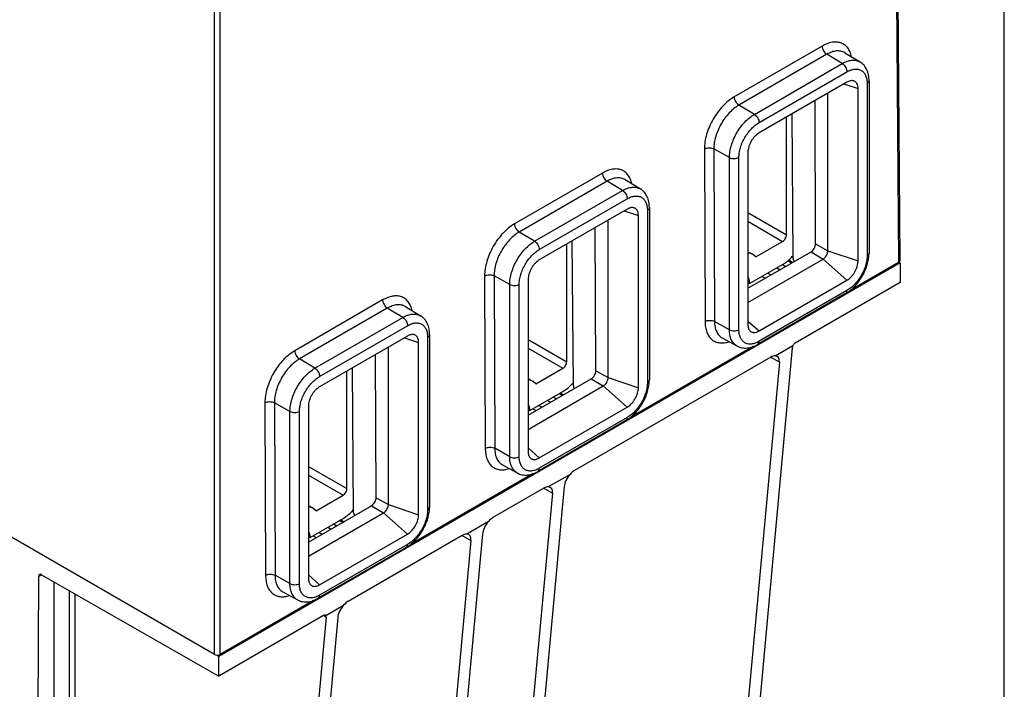
# Model space of a CAD drawing. Units: inches. Extents: x 0 to 22, y 0 to 17.
# Drawn here: x 19.1 to 22, y 12.4 to 14.4 of the extents above; entities that cross this region are included whole.
import ezdxf

# ---------------------------------------------------------------- set-up
doc = ezdxf.new("R2010")
doc.units = ezdxf.units.IN
doc.header["$LTSCALE"] = 1.21
doc.header["$MEASUREMENT"] = 0
doc.layers.get('0').update_dxf_attribs({"linetype": 'CONTINUOUS'})
for name, color, linetype in [('PM_ADAPTOR', 7, 'CONTINUOUS'), ('PM_BOXLUG', 7, 'CONTINUOUS'), ('PM_COVER', 7, 'CONTINUOUS')]:
    doc.layers.add(name, color=color, linetype=linetype)

msp = doc.modelspace()

# ---------------------------------------------------------------- linework, layer by layer
at = {"color": 7, "linetype": 'Continuous'}
msp.add_line((22, 0), (22, 17), dxfattribs=at)
at = {"layer": 'PM_ADAPTOR', "color": 7, "linetype": 'Continuous'}
for p, q in [((21.3832, 13.6521), (21.3718, 13.659)), ((21.6961, 13.651), (19.711, 12.5049)), ((21.3373, 13.6361), (21.3466, 13.6309)), ((21.3541, 13.6459), (21.3634, 13.6406)), ((21.3797, 13.6501), (21.3691, 13.6565)), ((21.6931, 13.6528), (21.6961, 13.651)), ((21.6961, 13.651), (21.6963, 13.5937)), ((21.2945, 13.6114), (21.3038, 13.6062)), ((21.3113, 13.6211), (21.3206, 13.6159)), ((21.6963, 13.5937), (21.3907, 13.4173)), ((21.3819, 13.4031), (21.2463, 11.9248)), ((21.3322, 13.3798), (21.3842, 13.4098)), ((21.3192, 13.376), (20.7477, 13.046)), ((21.3446, 13.3614), (21.3191, 13.3758)), ((21.3446, 13.3614), (21.21, 11.9085)), ((20.686, 13.2601), (20.6953, 13.2549)), ((20.7116, 13.2643), (20.7026, 13.2697)), ((20.7151, 13.2664), (20.7061, 13.2717)), ((20.6432, 13.2354), (20.6524, 13.2302)), ((20.6692, 13.2504), (20.6784, 13.2452)), ((20.6264, 13.2257), (20.6356, 13.2205)), ((20.7347, 13.0348), (20.6713, 12.9982)), ((20.7174, 12.9992), (20.587, 11.5774)), ((20.6583, 12.9944), (20.51, 12.9088)), ((20.6836, 12.9798), (20.5491, 11.5271)), ((20.6582, 12.9942), (20.6836, 12.9798)), ((20.0457, 12.8904), (20.055, 12.8852)), ((20.0713, 12.8947), (20.0623, 12.9001)), ((20.0748, 12.8967), (20.0659, 12.9021)), ((20.497, 12.8976), (20.4336, 12.861)), ((19.9861, 12.856), (19.9953, 12.8508)), ((20.0029, 12.8657), (20.0122, 12.8605)), ((20.0289, 12.8807), (20.0382, 12.8755)), ((20.4206, 12.8572), (20.0879, 12.6651)), ((20.4797, 12.862), (20.3493, 11.4404)), ((20.4205, 12.857), (20.4459, 12.8425)), ((20.4459, 12.8425), (20.3114, 11.3896)), ((19.1948, 12.7426), (19.1865, 12.7378)), ((19.1948, 12.7427), (19.7108, 12.4474)), ((19.1799, 10.9992), (19.1865, 12.7378)), ((19.2318, 11.2003), (19.2318, 12.7215)), ((19.2755, 12.6965), (19.2755, 11.4987)), ((19.2921, 12.687), (19.2921, 11.4988)), ((20.023, 12.6239), (20.0749, 12.6539)), ((20.0223, 12.6244), (20.023, 12.6239)), ((20.0164, 12.6238), (19.7108, 12.4474)), ((20.0242, 12.6193), (19.8875, 11.1403)), ((20.0576, 12.6183), (19.9272, 11.1965)), ((20.0242, 12.6193), (20.0164, 12.6238)), ((19.711, 12.5049), (19.7044, 12.5087)), ((19.7108, 12.4474), (19.711, 12.5049))]:
    msp.add_line(p, q, dxfattribs=at)
for centre, major_axis, ratio, start_param, end_param in [((21.3902, 13.408), (0.00671, 0.00975), 0.516932, -4.547844, -3.886017), ((21.3907, 13.4077), (0.0059, 0.0102), 0.577363, 0.785395, 1.694345), ((21.3192, 13.3439), (0.0197, 0.0341), 0.577341, 0.299727, 0.785376), ((21.3167, 13.3453), (0.0224, 0.0325), 0.516459, -0.74491, 0.340218), ((20.7452, 13.0153), (0.0224, 0.0325), 0.516932, 1.31204, 2.397169), ((20.7477, 13.0139), (0.0197, 0.0341), 0.577363, 0.785395, 1.271044), ((20.6583, 12.9623), (0.0197, 0.0341), 0.577341, 0.299727, 0.785376), ((20.6558, 12.9637), (0.0224, 0.0325), 0.516459, -0.744891, 0.340218), ((20.5075, 12.8781), (0.0224, 0.0325), 0.516932, 1.31204, 2.39715), ((20.51, 12.8767), (0.0197, 0.0341), 0.577363, 0.785395, 1.271044), ((20.4206, 12.8251), (0.0197, 0.0341), 0.577341, 0.299727, 0.785376), ((20.4181, 12.8265), (0.0224, 0.0325), 0.516459, -0.74491, 0.340218), ((19.1948, 12.733), (-0.0059, 0.0103), 0.57987, 5.50436, 7.070793), ((20.0854, 12.6344), (0.0224, 0.0325), 0.516932, 1.31204, 2.397169), ((20.0879, 12.633), (0.0197, 0.0341), 0.577363, 0.785395, 1.271044), ((20.0164, 12.6142), (0.0059, 0.0102), 0.577341, 0.004361, 0.785376), ((20.0159, 12.6145), (0.00671, 0.00976), 0.516459, -0.74491, -0.083083)]:
    msp.add_ellipse(centre, major_axis=major_axis, ratio=ratio, start_param=start_param, end_param=end_param, dxfattribs=at)
at = {"layer": 'PM_BOXLUG', "color": 7, "linetype": 'Continuous'}
for p, q in [((21.3652, 13.7326), (21.3652, 14.0752)), ((21.2528, 13.7975), (21.3652, 13.7326)), ((21.2528, 13.7718), (21.3541, 13.7133)), ((20.7249, 13.3629), (20.7249, 13.7056)), ((21.2756, 13.668), (21.3541, 13.7133)), ((21.2756, 13.668), (21.2671, 13.6752)), ((21.258, 13.5904), (21.3541, 13.6458)), ((21.253, 13.5929), (21.258, 13.5904)), ((20.6125, 13.4278), (20.7249, 13.3629)), ((20.6125, 13.4021), (20.7138, 13.3437)), ((20.6353, 13.2983), (20.7138, 13.3437)), ((20.0846, 12.9933), (20.0846, 13.3359)), ((20.6353, 13.2983), (20.6268, 13.3056)), ((20.6177, 13.2207), (20.7138, 13.2762)), ((20.6127, 13.2232), (20.6177, 13.2207)), ((19.9722, 13.0582), (20.0846, 12.9933)), ((19.9722, 13.0324), (20.0735, 12.974)), ((19.995, 12.9287), (20.0735, 12.974)), ((19.995, 12.9287), (19.9865, 12.9359)), ((19.9774, 12.851), (20.0735, 12.9065)), ((19.9724, 12.8536), (19.9774, 12.851))]:
    msp.add_line(p, q, dxfattribs=at)
for centre in [(21.2218, 13.5968), (20.5815, 13.2271), (19.9413, 12.8575)]:
    msp.add_arc(centre, 0.0906, 60.0006, 69.9066, dxfattribs=at)
for points, knots in [([(21.3541, 13.7133), (21.3557, 13.7142), (21.3586, 13.7168), (21.3621, 13.7215), (21.3645, 13.7269), (21.3652, 13.7308), (21.3652, 13.7326)], [0, 0, 0, 0, 0.237246, 0.499998, 0.762752, 1, 1, 1, 1]), ([(21.2671, 13.6752), (21.265, 13.6764), (21.2604, 13.6784), (21.2555, 13.6792), (21.253, 13.6794)], [0, 0, 0, 0, 0.490982, 1, 1, 1, 1]), ([(21.3541, 13.6458), (21.3556, 13.6467), (21.3618, 13.6506), (21.3677, 13.6551), (21.3719, 13.6588)], [0, 0, 0, 0, 0.239296, 1, 1, 1, 1]), ([(21.3719, 13.6588), (21.373, 13.6597), (21.3774, 13.6638), (21.3816, 13.6682), (21.3846, 13.6716)], [0, 0, 0, 0, 0.244725, 1, 1, 1, 1]), ([(21.258, 13.5904), (21.258, 13.5938), (21.2574, 13.6003), (21.2548, 13.6063), (21.253, 13.6087)], [0, 0, 0, 0, 0.537793, 1, 1, 1, 1]), ([(20.7138, 13.3437), (20.7154, 13.3446), (20.7184, 13.3471), (20.7218, 13.3519), (20.7242, 13.3573), (20.7249, 13.3611), (20.7249, 13.3629)], [0, 0, 0, 0, 0.237246, 0.499998, 0.762752, 1, 1, 1, 1]), ([(20.6268, 13.3056), (20.6247, 13.3068), (20.6201, 13.3087), (20.6152, 13.3096), (20.6127, 13.3097)], [0, 0, 0, 0, 0.490982, 1, 1, 1, 1]), ([(20.7138, 13.2762), (20.7193, 13.2794), (20.7302, 13.2872), (20.7397, 13.2967), (20.7443, 13.3019)], [0, 0, 0, 0, 0.479142, 1, 1, 1, 1]), ([(20.6177, 13.2207), (20.6177, 13.2242), (20.6171, 13.2306), (20.6145, 13.2366), (20.6127, 13.239)], [0, 0, 0, 0, 0.537793, 1, 1, 1, 1]), ([(20.0735, 12.974), (20.0751, 12.9749), (20.0781, 12.9774), (20.0816, 12.9822), (20.0839, 12.9876), (20.0846, 12.9915), (20.0846, 12.9933)], [0, 0, 0, 0, 0.237246, 0.499998, 0.762752, 1, 1, 1, 1]), ([(19.9865, 12.9359), (19.9844, 12.9371), (19.9798, 12.9391), (19.9749, 12.9399), (19.9724, 12.94)], [0, 0, 0, 0, 0.490982, 1, 1, 1, 1]), ([(20.0735, 12.9065), (20.079, 12.9097), (20.0899, 12.9175), (20.0994, 12.927), (20.104, 12.9322)], [0, 0, 0, 0, 0.479142, 1, 1, 1, 1]), ([(19.9774, 12.851), (19.9774, 12.8545), (19.9768, 12.8609), (19.9742, 12.867), (19.9724, 12.8694)], [0, 0, 0, 0, 0.537793, 1, 1, 1, 1])]:
    msp.add_open_spline(points, degree=3, knots=knots, dxfattribs=at)
at = {"layer": 'PM_COVER', "color": 7, "linetype": 'Continuous'}
for p, q in [((21.6774, 15.5643), (21.6918, 13.6517)), ((21.6808, 15.5692), (21.6953, 13.6566)), ((19.6986, 12.5106), (19.6986, 14.4315)), ((19.7153, 12.5106), (19.7153, 14.4315)), ((21.4691, 14.282), (21.2129, 14.1341)), ((21.5354, 14.2628), (21.5798, 14.2359)), ((21.4827, 14.2581), (21.2266, 14.1102)), ((21.2717, 14.0833), (21.5278, 14.2312)), ((21.5278, 14.2312), (21.4827, 14.2581)), ((21.2854, 14.0593), (21.5415, 14.2072)), ((21.5415, 14.177), (21.2854, 14.0291)), ((21.6002, 14.1733), (21.6002, 13.6718)), ((21.606, 14.1813), (21.606, 13.6799)), ((21.4858, 13.6862), (21.4858, 14.1449)), ((21.5328, 14.172), (21.5741, 14.1582)), ((21.5741, 13.6567), (21.5741, 14.1582)), ((21.4501, 13.7061), (21.4485, 14.1233)), ((21.2717, 14.0833), (21.2266, 14.1102)), ((21.3846, 13.6635), (21.3814, 14.0846)), ((21.126, 13.9827), (21.1279, 13.4801)), ((21.1991, 13.9575), (21.1536, 13.9829)), ((21.1536, 13.9829), (21.1555, 13.4803)), ((21.2528, 13.9727), (21.2528, 13.4713)), ((21.1991, 13.456), (21.1991, 13.9575)), ((21.2267, 13.4562), (21.2267, 13.9577)), ((20.8288, 13.9123), (20.5727, 13.7645)), ((20.8424, 13.8884), (20.5863, 13.7406)), ((20.8875, 13.8615), (20.8424, 13.8884)), ((20.8951, 13.8931), (20.9395, 13.8662)), ((20.6314, 13.7136), (20.8875, 13.8615)), ((20.6451, 13.6897), (20.9012, 13.8375)), ((20.9012, 13.8073), (20.6451, 13.6595)), ((20.8925, 13.8023), (20.9338, 13.7885)), ((20.9599, 13.8036), (20.9599, 13.3022)), ((20.9657, 13.8117), (20.9657, 13.3102)), ((20.8455, 13.3165), (20.8455, 13.7752)), ((20.9338, 13.2871), (20.9338, 13.7885)), ((20.8098, 13.3364), (20.8082, 13.7536)), ((20.6314, 13.7136), (20.5863, 13.7406)), ((20.7443, 13.2938), (20.7412, 13.7149)), ((21.4501, 13.7061), (21.4858, 13.6862)), ((21.4858, 13.6862), (21.5741, 13.6567)), ((21.2528, 13.5768), (21.4368, 13.683)), ((21.2528, 13.5356), (21.4719, 13.662)), ((21.4368, 13.683), (21.4719, 13.662)), ((21.4719, 13.662), (21.5415, 13.6003)), ((21.6018, 13.6496), (21.6036, 13.6573)), ((21.6918, 13.6517), (21.5506, 13.5702)), ((20.4857, 13.613), (20.4876, 13.1105)), ((20.5588, 13.5878), (20.5133, 13.6132)), ((20.5133, 13.6132), (20.5152, 13.1107)), ((20.6125, 13.6031), (20.6125, 13.1016)), ((21.2854, 13.4525), (21.5415, 13.6003)), ((20.5588, 13.0864), (20.5588, 13.5878)), ((20.5864, 13.0865), (20.5864, 13.588)), ((20.1885, 13.5427), (19.9324, 13.3948)), ((21.5374, 13.5611), (21.2813, 13.4133)), ((21.5415, 13.5702), (21.2854, 13.4223)), ((20.2022, 13.5188), (19.946, 13.3709)), ((20.2473, 13.4918), (20.2022, 13.5188)), ((20.2548, 13.5235), (20.2992, 13.4965)), ((19.9911, 13.344), (20.2473, 13.4918)), ((20.0048, 13.32), (20.2609, 13.4679)), ((21.1991, 13.456), (21.1555, 13.4803)), ((21.2528, 13.4813), (21.2854, 13.4525)), ((20.2609, 13.4377), (20.0048, 13.2898)), ((20.2522, 13.4326), (20.2935, 13.4189)), ((20.3196, 13.434), (20.3196, 12.9325)), ((20.3254, 13.442), (20.3254, 12.9405)), ((21.1779, 13.4323), (21.221, 13.4087)), ((21.1779, 13.4323), (21.1779, 13.4323)), ((20.2053, 12.9468), (20.2053, 13.4055)), ((20.2935, 12.9174), (20.2935, 13.4189)), ((21.2678, 13.4069), (20.9103, 13.2005)), ((19.9911, 13.344), (19.946, 13.3709)), ((20.1695, 12.9668), (20.1679, 13.3839)), ((20.104, 12.9241), (20.1009, 13.3453)), ((20.6125, 13.2071), (20.7965, 13.3134)), ((20.7965, 13.3134), (20.8316, 13.2924)), ((20.8098, 13.3364), (20.8455, 13.3165)), ((20.8455, 13.3165), (20.9338, 13.2871)), ((20.6125, 13.1659), (20.8316, 13.2924)), ((20.8316, 13.2924), (20.9012, 13.2307)), ((19.8454, 13.2433), (19.8474, 12.7408)), ((19.9185, 13.2182), (19.873, 13.2435)), ((19.873, 13.2435), (19.8749, 12.741)), ((19.9722, 13.2334), (19.9722, 12.7319)), ((20.6451, 13.0828), (20.9012, 13.2307)), ((19.9185, 12.7167), (19.9185, 13.2182)), ((19.9461, 12.7168), (19.9461, 13.2183)), ((20.9012, 13.2005), (20.6451, 13.0526)), ((20.8971, 13.1915), (20.641, 13.0436)), ((20.6125, 13.1117), (20.6451, 13.0828)), ((20.5588, 13.0864), (20.5152, 13.1107)), ((20.5376, 13.0626), (20.5807, 13.039)), ((20.5376, 13.0626), (20.5376, 13.0626)), ((20.6275, 13.0372), (20.2701, 12.8309)), ((19.9722, 12.8375), (20.1562, 12.9437)), ((20.1562, 12.9437), (20.1913, 12.9227)), ((20.1695, 12.9668), (20.2053, 12.9468)), ((20.2053, 12.9468), (20.2935, 12.9174)), ((19.9722, 12.7962), (20.1913, 12.9227)), ((20.1913, 12.9227), (20.2609, 12.861)), ((19.6986, 12.5106), (19.082, 12.8666)), ((20.0048, 12.7131), (20.2609, 12.861)), ((20.2609, 12.8308), (20.0048, 12.6829)), ((20.2569, 12.8218), (20.0007, 12.6739)), ((19.9185, 12.7167), (19.8749, 12.741)), ((19.9722, 12.742), (20.0048, 12.7131)), ((19.8974, 12.693), (19.9404, 12.6693)), ((19.8974, 12.693), (19.8974, 12.693)), ((19.9872, 12.6675), (19.7153, 12.5106))]:
    msp.add_line(p, q, dxfattribs=at)
for centre, major_axis, ratio, start_param, end_param in [((21.4367, 13.6984), (0.0093, 0.0163), 0.579866, -2.358408, -0.787536), ((21.393, 13.6587), (-0.0059, 0.0102), 0.574832, 0.787607, 1.639265), ((21.6835, 13.6565), (0.0118, 0), 0.577331, -0.785384, 0.004363), ((20.7965, 13.3288), (0.0093, 0.0163), 0.579866, -2.358408, -0.787536), ((20.7527, 13.289), (-0.0059, 0.0102), 0.574832, 0.787607, 1.639265), ((20.1562, 12.9591), (0.0093, 0.0163), 0.579866, -2.358408, -0.787536), ((20.1124, 12.9193), (-0.0059, 0.0102), 0.574832, 0.787607, 1.639265), ((19.7069, 12.5154), (0.0118, 0), 0.577353, -2.356181, -0.785404)]:
    msp.add_ellipse(centre, major_axis=major_axis, ratio=ratio, start_param=start_param, end_param=end_param, dxfattribs=at)
for points, knots in [([(21.5548, 14.2511), (21.5538, 14.2559), (21.5511, 14.2649), (21.5454, 14.275), (21.5397, 14.2815), (21.535, 14.2855), (21.5298, 14.2888), (21.5242, 14.2913), (21.5181, 14.293), (21.5095, 14.2942), (21.4977, 14.2935), (21.4832, 14.2893), (21.4738, 14.2847), (21.4691, 14.282)], [0, 0, 0, 0, 0.132848, 0.253935, 0.311287, 0.367265, 0.42261, 0.478107, 0.534532, 0.592594, 0.715727, 0.851097, 1, 1, 1, 1]), ([(21.4691, 14.282), (21.4691, 14.2798), (21.4699, 14.275), (21.4728, 14.2683), (21.4771, 14.2624), (21.4808, 14.2593), (21.4827, 14.2581)], [0, 0, 0, 0, 0.236974, 0.499184, 0.761838, 1, 1, 1, 1]), ([(21.5354, 14.2628), (21.5337, 14.2638), (21.53, 14.2656), (21.5241, 14.2674), (21.5178, 14.2682), (21.5111, 14.268), (21.5042, 14.2669), (21.4945, 14.2641), (21.4874, 14.2608), (21.4827, 14.2581)], [0, 0, 0, 0, 0.108482, 0.21874, 0.3327, 0.451971, 0.577765, 0.710878, 1, 1, 1, 1]), ([(21.5278, 14.2312), (21.5324, 14.2338), (21.5394, 14.2371), (21.5491, 14.2399), (21.5559, 14.241), (21.5625, 14.2412), (21.5687, 14.2404), (21.5745, 14.2387), (21.5781, 14.2369), (21.5798, 14.2359)], [0, 0, 0, 0, 0.289644, 0.422902, 0.548751, 0.66798, 0.7818, 0.891825, 1, 1, 1, 1]), ([(21.5278, 14.2312), (21.5298, 14.23), (21.5335, 14.2268), (21.5378, 14.2209), (21.5407, 14.2142), (21.5415, 14.2094), (21.5415, 14.2072)], [0, 0, 0, 0, 0.238293, 0.501091, 0.763296, 1, 1, 1, 1]), ([(21.606, 14.1813), (21.606, 14.1869), (21.6051, 14.1978), (21.6011, 14.2108), (21.5961, 14.22), (21.5915, 14.2262), (21.5861, 14.2316), (21.582, 14.2346), (21.5798, 14.2359)], [0, 0, 0, 0, 0.264012, 0.515077, 0.63763, 0.758964, 0.879633, 1, 1, 1, 1]), ([(21.5415, 14.2072), (21.5452, 14.2093), (21.5508, 14.212), (21.5584, 14.2142), (21.5639, 14.2151), (21.5691, 14.2153), (21.5741, 14.2147), (21.5788, 14.2134), (21.5831, 14.2114), (21.587, 14.2087), (21.5905, 14.2053), (21.5934, 14.2013), (21.5959, 14.1966), (21.5978, 14.1914), (21.5997, 14.1837), (21.6002, 14.1775), (21.6002, 14.1733)], [0, 0, 0, 0, 0.144634, 0.211267, 0.274247, 0.333944, 0.390931, 0.445973, 0.499997, 0.554021, 0.609063, 0.666051, 0.72575, 0.78873, 0.855364, 1, 1, 1, 1]), ([(21.5598, 14.1811), (21.5584, 14.1814), (21.5554, 14.1816), (21.5509, 14.181), (21.5462, 14.1795), (21.5431, 14.1779), (21.5415, 14.177)], [0, 0, 0, 0, 0.220787, 0.458946, 0.718247, 1, 1, 1, 1]), ([(21.5741, 14.1582), (21.5741, 14.1611), (21.5736, 14.1665), (21.5712, 14.1726), (21.5683, 14.1764), (21.5658, 14.1786), (21.5629, 14.1802), (21.5608, 14.1809), (21.5598, 14.1811)], [0, 0, 0, 0, 0.293029, 0.548032, 0.664641, 0.776769, 0.887471, 1, 1, 1, 1]), ([(21.606, 14.1813), (21.606, 14.1806), (21.6057, 14.179), (21.6045, 14.1768), (21.6026, 14.1749), (21.6011, 14.1738), (21.6002, 14.1733)], [0, 0, 0, 0, 0.217772, 0.45095, 0.710194, 1, 1, 1, 1]), ([(21.2129, 14.1341), (21.207, 14.1307), (21.1952, 14.1224), (21.1789, 14.1072), (21.164, 14.0892), (21.1509, 14.0691), (21.1402, 14.0477), (21.1322, 14.0257), (21.1272, 14.004), (21.126, 13.9896), (21.126, 13.9827)], [0, 0, 0, 0, 0.114099, 0.237192, 0.366764, 0.499731, 0.632735, 0.762416, 0.885682, 1, 1, 1, 1]), ([(21.2129, 14.1341), (21.213, 14.1319), (21.2138, 14.1271), (21.2167, 14.1205), (21.221, 14.1145), (21.2247, 14.1114), (21.2266, 14.1102)], [0, 0, 0, 0, 0.236974, 0.499184, 0.761838, 1, 1, 1, 1]), ([(21.2266, 14.1102), (21.2216, 14.1073), (21.2117, 14.1004), (21.198, 14.0876), (21.1855, 14.0725), (21.1745, 14.0556), (21.1655, 14.0375), (21.1588, 14.0191), (21.1546, 14.0008), (21.1536, 13.9887), (21.1536, 13.9829)], [0, 0, 0, 0, 0.114089, 0.237167, 0.366724, 0.49968, 0.63268, 0.762367, 0.885651, 1, 1, 1, 1]), ([(21.1991, 13.9575), (21.1991, 13.9633), (21.2002, 13.9752), (21.2043, 13.9932), (21.2111, 14.0115), (21.22, 14.0293), (21.231, 14.046), (21.2434, 14.0609), (21.2569, 14.0735), (21.2668, 14.0804), (21.2717, 14.0833)], [0, 0, 0, 0, 0.114155, 0.237327, 0.366977, 0.500002, 0.633026, 0.762675, 0.885846, 1, 1, 1, 1]), ([(21.2267, 13.9577), (21.2267, 13.9623), (21.2275, 13.9719), (21.2309, 13.9865), (21.2364, 14.0013), (21.2436, 14.0157), (21.2525, 14.0291), (21.2625, 14.0412), (21.2734, 14.0514), (21.2814, 14.057), (21.2854, 14.0593)], [0, 0, 0, 0, 0.114155, 0.237327, 0.366977, 0.500002, 0.633026, 0.762675, 0.885846, 1, 1, 1, 1]), ([(21.2717, 14.0833), (21.2737, 14.0821), (21.2773, 14.079), (21.2816, 14.073), (21.2846, 14.0663), (21.2854, 14.0616), (21.2854, 14.0593)], [0, 0, 0, 0, 0.238293, 0.501091, 0.763296, 1, 1, 1, 1]), ([(21.2854, 14.0291), (21.2832, 14.0279), (21.2788, 14.0248), (21.2727, 14.0191), (21.2671, 14.0124), (21.2622, 14.0049), (21.2582, 13.9969), (21.2552, 13.9888), (21.2533, 13.9807), (21.2528, 13.9753), (21.2528, 13.9727)], [0, 0, 0, 0, 0.114154, 0.237325, 0.366974, 0.499998, 0.633023, 0.762673, 0.885845, 1, 1, 1, 1]), ([(21.126, 13.9827), (21.127, 13.9832), (21.129, 13.9842), (21.1336, 13.9856), (21.1398, 13.9863), (21.147, 13.9856), (21.1516, 13.984), (21.1536, 13.9829)], [0, 0, 0, 0, 0.114165, 0.23729, 0.499475, 0.762106, 1, 1, 1, 1]), ([(21.1991, 13.9575), (21.2011, 13.9564), (21.2057, 13.9548), (21.2129, 13.9541), (21.2202, 13.9549), (21.2247, 13.9565), (21.2267, 13.9577)], [0, 0, 0, 0, 0.238294, 0.501092, 0.763297, 1, 1, 1, 1]), ([(20.9145, 13.8815), (20.9135, 13.8862), (20.9108, 13.8952), (20.9051, 13.9053), (20.8994, 13.9118), (20.8947, 13.9159), (20.8895, 13.9192), (20.8839, 13.9217), (20.8778, 13.9234), (20.8692, 13.9245), (20.8574, 13.9238), (20.843, 13.9197), (20.8335, 13.9151), (20.8288, 13.9123)], [0, 0, 0, 0, 0.132848, 0.253935, 0.311287, 0.367265, 0.42261, 0.478107, 0.534532, 0.592594, 0.715727, 0.851097, 1, 1, 1, 1]), ([(20.8288, 13.9123), (20.8288, 13.9101), (20.8296, 13.9053), (20.8326, 13.8987), (20.8368, 13.8927), (20.8405, 13.8896), (20.8424, 13.8884)], [0, 0, 0, 0, 0.236974, 0.499184, 0.761838, 1, 1, 1, 1]), ([(20.8951, 13.8931), (20.8934, 13.8942), (20.8897, 13.896), (20.8838, 13.8977), (20.8775, 13.8985), (20.8708, 13.8984), (20.8639, 13.8973), (20.8542, 13.8945), (20.8471, 13.8911), (20.8424, 13.8884)], [0, 0, 0, 0, 0.108482, 0.21874, 0.3327, 0.451971, 0.577765, 0.710878, 1, 1, 1, 1]), ([(20.8875, 13.8615), (20.8921, 13.8641), (20.8991, 13.8675), (20.9088, 13.8702), (20.9156, 13.8713), (20.9222, 13.8715), (20.9284, 13.8707), (20.9342, 13.869), (20.9378, 13.8672), (20.9395, 13.8662)], [0, 0, 0, 0, 0.289644, 0.422902, 0.548751, 0.66798, 0.7818, 0.891825, 1, 1, 1, 1]), ([(20.8875, 13.8615), (20.8895, 13.8603), (20.8932, 13.8572), (20.8975, 13.8512), (20.9004, 13.8445), (20.9012, 13.8398), (20.9012, 13.8375)], [0, 0, 0, 0, 0.238293, 0.501091, 0.763296, 1, 1, 1, 1]), ([(20.9657, 13.8117), (20.9657, 13.8172), (20.9648, 13.8281), (20.9608, 13.8411), (20.9558, 13.8503), (20.9513, 13.8565), (20.9458, 13.8619), (20.9417, 13.8649), (20.9395, 13.8662)], [0, 0, 0, 0, 0.264012, 0.515077, 0.63763, 0.758964, 0.879633, 1, 1, 1, 1]), ([(20.9012, 13.8375), (20.9049, 13.8396), (20.9105, 13.8423), (20.9181, 13.8445), (20.9236, 13.8454), (20.9288, 13.8456), (20.9338, 13.8451), (20.9385, 13.8438), (20.9428, 13.8418), (20.9467, 13.839), (20.9502, 13.8356), (20.9531, 13.8316), (20.9556, 13.827), (20.9575, 13.8218), (20.9594, 13.814), (20.9599, 13.8078), (20.9599, 13.8036)], [0, 0, 0, 0, 0.144634, 0.211267, 0.274247, 0.333944, 0.390931, 0.445973, 0.499997, 0.554021, 0.609063, 0.666051, 0.72575, 0.78873, 0.855364, 1, 1, 1, 1]), ([(20.9195, 13.8114), (20.9181, 13.8117), (20.9152, 13.8119), (20.9106, 13.8113), (20.9059, 13.8098), (20.9028, 13.8082), (20.9012, 13.8073)], [0, 0, 0, 0, 0.220787, 0.458946, 0.718247, 1, 1, 1, 1]), ([(20.9338, 13.7885), (20.9338, 13.7914), (20.9333, 13.7968), (20.9309, 13.8029), (20.928, 13.8067), (20.9255, 13.8089), (20.9226, 13.8106), (20.9205, 13.8112), (20.9195, 13.8114)], [0, 0, 0, 0, 0.293029, 0.548032, 0.664641, 0.776769, 0.887471, 1, 1, 1, 1]), ([(20.9657, 13.8117), (20.9657, 13.8109), (20.9654, 13.8094), (20.9642, 13.8072), (20.9624, 13.8052), (20.9608, 13.8041), (20.9599, 13.8036)], [0, 0, 0, 0, 0.217772, 0.45095, 0.710194, 1, 1, 1, 1]), ([(20.5727, 13.7645), (20.5667, 13.761), (20.5549, 13.7527), (20.5387, 13.7375), (20.5237, 13.7195), (20.5106, 13.6994), (20.4999, 13.678), (20.4919, 13.656), (20.4869, 13.6343), (20.4857, 13.6199), (20.4857, 13.613)], [0, 0, 0, 0, 0.114099, 0.237192, 0.366764, 0.499731, 0.632735, 0.762416, 0.885682, 1, 1, 1, 1]), ([(20.5727, 13.7645), (20.5727, 13.7622), (20.5735, 13.7575), (20.5764, 13.7508), (20.5807, 13.7449), (20.5844, 13.7417), (20.5863, 13.7406)], [0, 0, 0, 0, 0.236974, 0.499184, 0.761838, 1, 1, 1, 1]), ([(20.5863, 13.7406), (20.5813, 13.7377), (20.5714, 13.7307), (20.5578, 13.7179), (20.5452, 13.7028), (20.5342, 13.6859), (20.5252, 13.6679), (20.5185, 13.6494), (20.5143, 13.6311), (20.5133, 13.619), (20.5133, 13.6132)], [0, 0, 0, 0, 0.114089, 0.237167, 0.366724, 0.49968, 0.63268, 0.762367, 0.885651, 1, 1, 1, 1]), ([(20.5588, 13.5878), (20.5588, 13.5936), (20.5599, 13.6055), (20.5641, 13.6235), (20.5708, 13.6418), (20.5798, 13.6596), (20.5907, 13.6763), (20.6031, 13.6912), (20.6166, 13.7039), (20.6265, 13.7108), (20.6314, 13.7136)], [0, 0, 0, 0, 0.114155, 0.237327, 0.366977, 0.500002, 0.633026, 0.762675, 0.885846, 1, 1, 1, 1]), ([(20.5864, 13.588), (20.5864, 13.5926), (20.5873, 13.6023), (20.5906, 13.6168), (20.5961, 13.6316), (20.6033, 13.646), (20.6122, 13.6595), (20.6222, 13.6716), (20.6332, 13.6818), (20.6411, 13.6873), (20.6451, 13.6897)], [0, 0, 0, 0, 0.114155, 0.237327, 0.366977, 0.500002, 0.633026, 0.762675, 0.885846, 1, 1, 1, 1]), ([(20.6314, 13.7136), (20.6334, 13.7125), (20.6371, 13.7093), (20.6413, 13.7034), (20.6443, 13.6967), (20.6451, 13.6919), (20.6451, 13.6897)], [0, 0, 0, 0, 0.238293, 0.501091, 0.763296, 1, 1, 1, 1]), ([(21.4719, 13.662), (21.4729, 13.6626), (21.4748, 13.6639), (21.4783, 13.6672), (21.482, 13.6723), (21.4845, 13.6781), (21.4856, 13.6828), (21.4858, 13.6851), (21.4858, 13.6862)], [0, 0, 0, 0, 0.114258, 0.237536, 0.499998, 0.762461, 0.885741, 1, 1, 1, 1]), ([(20.6451, 13.6595), (20.6429, 13.6582), (20.6385, 13.6551), (20.6324, 13.6494), (20.6268, 13.6427), (20.6219, 13.6353), (20.6179, 13.6273), (20.6149, 13.6191), (20.613, 13.611), (20.6125, 13.6056), (20.6125, 13.6031)], [0, 0, 0, 0, 0.114154, 0.237325, 0.366974, 0.499998, 0.633023, 0.762673, 0.885845, 1, 1, 1, 1]), ([(21.6002, 13.6718), (21.6002, 13.6672), (21.5994, 13.6575), (21.596, 13.643), (21.5906, 13.6282), (21.5833, 13.6138), (21.5745, 13.6003), (21.5644, 13.5883), (21.5535, 13.578), (21.5455, 13.5725), (21.5415, 13.5702)], [0, 0, 0, 0, 0.114155, 0.237327, 0.366977, 0.500002, 0.633026, 0.762675, 0.885846, 1, 1, 1, 1]), ([(21.5415, 13.6003), (21.5437, 13.6016), (21.5481, 13.6047), (21.5542, 13.6104), (21.5598, 13.6171), (21.5647, 13.6246), (21.5687, 13.6325), (21.5717, 13.6407), (21.5736, 13.6488), (21.5741, 13.6542), (21.5741, 13.6567)], [0, 0, 0, 0, 0.114154, 0.237325, 0.366974, 0.499998, 0.633023, 0.762673, 0.885845, 1, 1, 1, 1]), ([(21.606, 13.6799), (21.606, 13.6791), (21.6057, 13.6776), (21.6045, 13.6754), (21.6026, 13.6734), (21.6011, 13.6723), (21.6002, 13.6718)], [0, 0, 0, 0, 0.217772, 0.45095, 0.710194, 1, 1, 1, 1]), ([(21.6036, 13.6573), (21.604, 13.6592), (21.6053, 13.6666), (21.606, 13.6742), (21.606, 13.6799)], [0, 0, 0, 0, 0.256835, 1, 1, 1, 1]), ([(21.5374, 13.5611), (21.545, 13.5655), (21.5558, 13.5738), (21.5684, 13.5869), (21.5773, 13.5981), (21.5852, 13.6101), (21.5943, 13.627), (21.5994, 13.6405), (21.6018, 13.6496)], [0, 0, 0, 0, 0.235303, 0.359763, 0.487375, 0.616769, 0.746405, 1, 1, 1, 1]), ([(20.4857, 13.613), (20.4867, 13.6135), (20.4887, 13.6145), (20.4933, 13.6159), (20.4995, 13.6166), (20.5068, 13.6159), (20.5113, 13.6143), (20.5133, 13.6132)], [0, 0, 0, 0, 0.114165, 0.23729, 0.499475, 0.762106, 1, 1, 1, 1]), ([(20.5588, 13.5878), (20.5608, 13.5867), (20.5654, 13.5851), (20.5727, 13.5844), (20.5799, 13.5852), (20.5845, 13.5869), (20.5864, 13.588)], [0, 0, 0, 0, 0.238294, 0.501092, 0.763297, 1, 1, 1, 1]), ([(20.2742, 13.5118), (20.2732, 13.5166), (20.2705, 13.5256), (20.2648, 13.5356), (20.2591, 13.5421), (20.2544, 13.5462), (20.2492, 13.5495), (20.2436, 13.552), (20.2376, 13.5537), (20.2289, 13.5549), (20.2171, 13.5541), (20.2027, 13.55), (20.1932, 13.5454), (20.1885, 13.5427)], [0, 0, 0, 0, 0.132848, 0.253935, 0.311287, 0.367265, 0.42261, 0.478107, 0.534532, 0.592594, 0.715727, 0.851097, 1, 1, 1, 1]), ([(20.1885, 13.5427), (20.1885, 13.5404), (20.1893, 13.5357), (20.1923, 13.529), (20.1965, 13.5231), (20.2002, 13.5199), (20.2022, 13.5188)], [0, 0, 0, 0, 0.236974, 0.499184, 0.761838, 1, 1, 1, 1]), ([(21.5374, 13.5611), (21.5381, 13.5615), (21.5393, 13.5625), (21.5406, 13.5647), (21.5414, 13.5673), (21.5415, 13.5692), (21.5415, 13.5702)], [0, 0, 0, 0, 0.217773, 0.450952, 0.710196, 1, 1, 1, 1]), ([(20.2548, 13.5235), (20.2531, 13.5245), (20.2495, 13.5263), (20.2435, 13.5281), (20.2372, 13.5289), (20.2306, 13.5287), (20.2236, 13.5276), (20.2139, 13.5248), (20.2068, 13.5214), (20.2022, 13.5188)], [0, 0, 0, 0, 0.108482, 0.21874, 0.3327, 0.451971, 0.577765, 0.710878, 1, 1, 1, 1]), ([(20.2473, 13.4918), (20.2518, 13.4945), (20.2589, 13.4978), (20.2685, 13.5006), (20.2753, 13.5017), (20.2819, 13.5018), (20.2881, 13.501), (20.294, 13.4993), (20.2975, 13.4976), (20.2992, 13.4965)], [0, 0, 0, 0, 0.289644, 0.422902, 0.548751, 0.66798, 0.7818, 0.891825, 1, 1, 1, 1]), ([(20.2473, 13.4918), (20.2492, 13.4907), (20.2529, 13.4875), (20.2572, 13.4816), (20.2601, 13.4749), (20.2609, 13.4701), (20.2609, 13.4679)], [0, 0, 0, 0, 0.238293, 0.501091, 0.763296, 1, 1, 1, 1]), ([(20.3254, 13.442), (20.3254, 13.4476), (20.3245, 13.4584), (20.3205, 13.4714), (20.3155, 13.4806), (20.311, 13.4868), (20.3055, 13.4922), (20.3014, 13.4952), (20.2992, 13.4965)], [0, 0, 0, 0, 0.264012, 0.515077, 0.63763, 0.758964, 0.879633, 1, 1, 1, 1]), ([(20.2609, 13.4679), (20.2646, 13.47), (20.2702, 13.4726), (20.2778, 13.4749), (20.2833, 13.4758), (20.2885, 13.476), (20.2935, 13.4754), (20.2982, 13.4741), (20.3025, 13.4721), (20.3064, 13.4694), (20.3099, 13.466), (20.3129, 13.4619), (20.3153, 13.4573), (20.3172, 13.4521), (20.3191, 13.4443), (20.3196, 13.4382), (20.3196, 13.434)], [0, 0, 0, 0, 0.144634, 0.211267, 0.274247, 0.333944, 0.390931, 0.445973, 0.499997, 0.554021, 0.609063, 0.666051, 0.72575, 0.78873, 0.855364, 1, 1, 1, 1]), ([(21.1279, 13.4801), (21.1289, 13.4807), (21.1309, 13.4816), (21.1355, 13.483), (21.1417, 13.4837), (21.149, 13.483), (21.1535, 13.4814), (21.1555, 13.4803)], [0, 0, 0, 0, 0.114165, 0.23729, 0.499475, 0.762106, 1, 1, 1, 1]), ([(21.1279, 13.4801), (21.128, 13.4746), (21.1287, 13.4641), (21.1325, 13.4495), (21.1377, 13.4389), (21.1431, 13.432), (21.1476, 13.4276), (21.1526, 13.424), (21.1581, 13.4211), (21.164, 13.4191), (21.1724, 13.4175), (21.184, 13.4176), (21.1931, 13.4198), (21.1978, 13.4213)], [0, 0, 0, 0, 0.149154, 0.284756, 0.408061, 0.466174, 0.52262, 0.578108, 0.633413, 0.689322, 0.74658, 0.867427, 1, 1, 1, 1]), ([(21.1555, 13.4803), (21.1556, 13.475), (21.1562, 13.4671), (21.1587, 13.4573), (21.1613, 13.4507), (21.1645, 13.4449), (21.1683, 13.4398), (21.1728, 13.4355), (21.1762, 13.4333), (21.1779, 13.4323)], [0, 0, 0, 0, 0.28926, 0.42246, 0.548328, 0.667637, 0.781575, 0.891726, 1, 1, 1, 1]), ([(21.1991, 13.456), (21.2011, 13.4549), (21.2057, 13.4533), (21.2129, 13.4526), (21.2202, 13.4534), (21.2247, 13.455), (21.2267, 13.4562)], [0, 0, 0, 0, 0.238294, 0.501092, 0.763297, 1, 1, 1, 1]), ([(21.221, 13.4087), (21.2193, 13.4096), (21.216, 13.4118), (21.2115, 13.416), (21.2078, 13.421), (21.2046, 13.4268), (21.2022, 13.4333), (21.1997, 13.443), (21.1991, 13.4508), (21.1991, 13.456)], [0, 0, 0, 0, 0.108174, 0.218199, 0.332018, 0.451247, 0.577096, 0.710355, 1, 1, 1, 1]), ([(21.2854, 13.4223), (21.2818, 13.4202), (21.2762, 13.4175), (21.2685, 13.4153), (21.263, 13.4144), (21.2578, 13.4142), (21.2528, 13.4147), (21.2481, 13.416), (21.2438, 13.4181), (21.2399, 13.4208), (21.2365, 13.4242), (21.2335, 13.4282), (21.231, 13.4329), (21.2291, 13.438), (21.2272, 13.4458), (21.2267, 13.452), (21.2267, 13.4562)], [0, 0, 0, 0, 0.144634, 0.211267, 0.274247, 0.333944, 0.390931, 0.445973, 0.499997, 0.554021, 0.609063, 0.666051, 0.72575, 0.78873, 0.855364, 1, 1, 1, 1]), ([(21.2528, 13.4713), (21.2528, 13.4695), (21.253, 13.466), (21.2541, 13.4612), (21.2558, 13.4569), (21.2575, 13.4545), (21.2584, 13.4534)], [0, 0, 0, 0, 0.281754, 0.541056, 0.779214, 1, 1, 1, 1]), ([(20.2792, 13.4418), (20.2778, 13.442), (20.2749, 13.4423), (20.2703, 13.4416), (20.2656, 13.4401), (20.2625, 13.4386), (20.2609, 13.4377)], [0, 0, 0, 0, 0.220787, 0.458946, 0.718247, 1, 1, 1, 1]), ([(20.2935, 13.4189), (20.2935, 13.4217), (20.293, 13.4271), (20.2906, 13.4333), (20.2877, 13.4371), (20.2852, 13.4393), (20.2824, 13.4409), (20.2803, 13.4415), (20.2792, 13.4418)], [0, 0, 0, 0, 0.293029, 0.548032, 0.664641, 0.776769, 0.887471, 1, 1, 1, 1]), ([(20.3254, 13.442), (20.3254, 13.4412), (20.3251, 13.4397), (20.3239, 13.4375), (20.3221, 13.4355), (20.3205, 13.4345), (20.3196, 13.434)], [0, 0, 0, 0, 0.217772, 0.45095, 0.710194, 1, 1, 1, 1]), ([(21.2584, 13.4534), (21.2592, 13.4526), (21.2608, 13.4511), (21.2636, 13.4494), (21.2668, 13.4484), (21.2715, 13.4478), (21.278, 13.4488), (21.2829, 13.451), (21.2854, 13.4525)], [0, 0, 0, 0, 0.11253, 0.223233, 0.335361, 0.45197, 0.706972, 1, 1, 1, 1]), ([(21.221, 13.4087), (21.2232, 13.4074), (21.2279, 13.4054), (21.2353, 13.4034), (21.2429, 13.4025), (21.2534, 13.4028), (21.2666, 13.4058), (21.2765, 13.4105), (21.2813, 13.4133)], [0, 0, 0, 0, 0.120367, 0.241036, 0.36237, 0.484924, 0.735989, 1, 1, 1, 1]), ([(21.2813, 13.4133), (21.282, 13.4136), (21.2832, 13.4147), (21.2845, 13.4168), (21.2852, 13.4194), (21.2854, 13.4213), (21.2854, 13.4223)], [0, 0, 0, 0, 0.217773, 0.450952, 0.710196, 1, 1, 1, 1]), ([(19.9324, 13.3948), (19.9264, 13.3913), (19.9146, 13.3831), (19.8984, 13.3679), (19.8834, 13.3499), (19.8703, 13.3298), (19.8596, 13.3083), (19.8516, 13.2863), (19.8466, 13.2646), (19.8454, 13.2502), (19.8454, 13.2433)], [0, 0, 0, 0, 0.114099, 0.237192, 0.366764, 0.499731, 0.632735, 0.762416, 0.885682, 1, 1, 1, 1]), ([(19.946, 13.3709), (19.941, 13.368), (19.9311, 13.361), (19.9175, 13.3482), (19.9049, 13.3331), (19.8939, 13.3162), (19.8849, 13.2982), (19.8782, 13.2797), (19.874, 13.2615), (19.873, 13.2494), (19.873, 13.2435)], [0, 0, 0, 0, 0.114089, 0.237167, 0.366724, 0.49968, 0.63268, 0.762367, 0.885651, 1, 1, 1, 1]), ([(19.9324, 13.3948), (19.9324, 13.3925), (19.9332, 13.3878), (19.9361, 13.3811), (19.9404, 13.3752), (19.9441, 13.3721), (19.946, 13.3709)], [0, 0, 0, 0, 0.236974, 0.499184, 0.761838, 1, 1, 1, 1]), ([(19.9185, 13.2182), (19.9185, 13.2239), (19.9196, 13.2359), (19.9238, 13.2539), (19.9305, 13.2721), (19.9395, 13.2899), (19.9504, 13.3066), (19.9628, 13.3216), (19.9763, 13.3342), (19.9862, 13.3411), (19.9911, 13.344)], [0, 0, 0, 0, 0.114155, 0.237327, 0.366977, 0.500002, 0.633026, 0.762675, 0.885846, 1, 1, 1, 1]), ([(19.9911, 13.344), (19.9931, 13.3428), (19.9968, 13.3396), (20.0011, 13.3337), (20.004, 13.327), (20.0048, 13.3222), (20.0048, 13.32)], [0, 0, 0, 0, 0.238293, 0.501091, 0.763296, 1, 1, 1, 1]), ([(19.9461, 13.2183), (19.9461, 13.223), (19.947, 13.2326), (19.9504, 13.2472), (19.9558, 13.2619), (19.963, 13.2763), (19.9719, 13.2898), (19.9819, 13.3019), (19.9929, 13.3121), (20.0008, 13.3177), (20.0048, 13.32)], [0, 0, 0, 0, 0.114155, 0.237327, 0.366977, 0.500002, 0.633026, 0.762675, 0.885846, 1, 1, 1, 1]), ([(20.8316, 13.2924), (20.8326, 13.2929), (20.8345, 13.2942), (20.838, 13.2975), (20.8417, 13.3026), (20.8442, 13.3084), (20.8453, 13.3131), (20.8455, 13.3154), (20.8455, 13.3165)], [0, 0, 0, 0, 0.114258, 0.237536, 0.499998, 0.762461, 0.885741, 1, 1, 1, 1]), ([(20.0048, 13.2898), (20.0026, 13.2885), (19.9982, 13.2854), (19.9921, 13.2798), (19.9865, 13.2731), (19.9816, 13.2656), (19.9776, 13.2576), (19.9746, 13.2494), (19.9727, 13.2413), (19.9722, 13.236), (19.9722, 13.2334)], [0, 0, 0, 0, 0.114154, 0.237325, 0.366974, 0.499998, 0.633023, 0.762673, 0.885845, 1, 1, 1, 1]), ([(20.8971, 13.1915), (20.902, 13.1943), (20.9114, 13.2008), (20.9243, 13.2128), (20.936, 13.2268), (20.9462, 13.2423), (20.9545, 13.2589), (20.9608, 13.276), (20.9647, 13.2932), (20.9657, 13.3046), (20.9657, 13.3102)], [0, 0, 0, 0, 0.117427, 0.240942, 0.369186, 0.5, 0.630813, 0.759058, 0.882572, 1, 1, 1, 1]), ([(20.9599, 13.3022), (20.9599, 13.2975), (20.9591, 13.2879), (20.9557, 13.2733), (20.9503, 13.2585), (20.943, 13.2441), (20.9342, 13.2307), (20.9241, 13.2186), (20.9132, 13.2084), (20.9052, 13.2028), (20.9012, 13.2005)], [0, 0, 0, 0, 0.114155, 0.237327, 0.366977, 0.500002, 0.633026, 0.762675, 0.885846, 1, 1, 1, 1]), ([(20.9331, 13.2788), (20.9332, 13.2795), (20.9336, 13.2823), (20.9338, 13.285), (20.9338, 13.2871)], [0, 0, 0, 0, 0.258651, 1, 1, 1, 1]), ([(20.9657, 13.3102), (20.9657, 13.3094), (20.9654, 13.3079), (20.9642, 13.3057), (20.9624, 13.3037), (20.9608, 13.3027), (20.9599, 13.3022)], [0, 0, 0, 0, 0.217772, 0.45095, 0.710194, 1, 1, 1, 1]), ([(20.9012, 13.2307), (20.9031, 13.2318), (20.907, 13.2344), (20.9123, 13.2391), (20.9173, 13.2446), (20.9234, 13.2529), (20.9282, 13.2621), (20.9316, 13.2716), (20.9327, 13.2765), (20.9331, 13.2788)], [0, 0, 0, 0, 0.112095, 0.232153, 0.358402, 0.488647, 0.750957, 0.878335, 1, 1, 1, 1]), ([(19.8454, 13.2433), (19.8464, 13.2439), (19.8484, 13.2448), (19.853, 13.2462), (19.8592, 13.2469), (19.8665, 13.2462), (19.871, 13.2446), (19.873, 13.2435)], [0, 0, 0, 0, 0.114165, 0.23729, 0.499475, 0.762106, 1, 1, 1, 1]), ([(19.9185, 13.2182), (19.9205, 13.2171), (19.9251, 13.2155), (19.9324, 13.2147), (19.9396, 13.2155), (19.9442, 13.2172), (19.9461, 13.2183)], [0, 0, 0, 0, 0.238294, 0.501092, 0.763297, 1, 1, 1, 1]), ([(20.8971, 13.1915), (20.8978, 13.1918), (20.899, 13.1929), (20.9003, 13.195), (20.9011, 13.1976), (20.9012, 13.1995), (20.9012, 13.2005)], [0, 0, 0, 0, 0.217773, 0.450952, 0.710196, 1, 1, 1, 1]), ([(20.4876, 13.1105), (20.4886, 13.111), (20.4906, 13.112), (20.4952, 13.1134), (20.5014, 13.1141), (20.5087, 13.1133), (20.5133, 13.1118), (20.5152, 13.1107)], [0, 0, 0, 0, 0.114165, 0.23729, 0.499475, 0.762106, 1, 1, 1, 1]), ([(20.4876, 13.1105), (20.4877, 13.105), (20.4884, 13.0945), (20.4922, 13.0798), (20.4974, 13.0693), (20.5028, 13.0623), (20.5073, 13.0579), (20.5123, 13.0543), (20.5178, 13.0515), (20.5237, 13.0494), (20.5321, 13.0478), (20.5437, 13.0479), (20.5528, 13.0501), (20.5575, 13.0517)], [0, 0, 0, 0, 0.149154, 0.284756, 0.408061, 0.466174, 0.52262, 0.578108, 0.633413, 0.689322, 0.74658, 0.867427, 1, 1, 1, 1]), ([(20.5152, 13.1107), (20.5153, 13.1053), (20.5159, 13.0975), (20.5184, 13.0876), (20.521, 13.081), (20.5242, 13.0752), (20.528, 13.0701), (20.5325, 13.0659), (20.5359, 13.0636), (20.5376, 13.0626)], [0, 0, 0, 0, 0.28926, 0.42246, 0.548328, 0.667637, 0.781575, 0.891726, 1, 1, 1, 1]), ([(20.5588, 13.0864), (20.5608, 13.0853), (20.5654, 13.0837), (20.5727, 13.0829), (20.5799, 13.0837), (20.5845, 13.0854), (20.5864, 13.0865)], [0, 0, 0, 0, 0.238294, 0.501092, 0.763297, 1, 1, 1, 1]), ([(20.5807, 13.039), (20.579, 13.0399), (20.5757, 13.0422), (20.5713, 13.0464), (20.5675, 13.0514), (20.5643, 13.0571), (20.5619, 13.0636), (20.5594, 13.0733), (20.5588, 13.0811), (20.5588, 13.0864)], [0, 0, 0, 0, 0.108174, 0.218199, 0.332018, 0.451247, 0.577096, 0.710355, 1, 1, 1, 1]), ([(20.6451, 13.0526), (20.6415, 13.0505), (20.6359, 13.0478), (20.6282, 13.0456), (20.6228, 13.0447), (20.6175, 13.0445), (20.6125, 13.0451), (20.6078, 13.0464), (20.6035, 13.0484), (20.5996, 13.0511), (20.5962, 13.0545), (20.5932, 13.0586), (20.5907, 13.0632), (20.5888, 13.0684), (20.5869, 13.0761), (20.5864, 13.0823), (20.5864, 13.0865)], [0, 0, 0, 0, 0.144634, 0.211267, 0.274247, 0.333944, 0.390931, 0.445973, 0.499997, 0.554021, 0.609063, 0.666051, 0.72575, 0.78873, 0.855364, 1, 1, 1, 1]), ([(20.6125, 13.1016), (20.6125, 13.0998), (20.6128, 13.0964), (20.6138, 13.0915), (20.6155, 13.0872), (20.6172, 13.0848), (20.6181, 13.0838)], [0, 0, 0, 0, 0.281754, 0.541056, 0.779214, 1, 1, 1, 1]), ([(20.6181, 13.0838), (20.6189, 13.0829), (20.6205, 13.0814), (20.6233, 13.0797), (20.6265, 13.0787), (20.6312, 13.0781), (20.6377, 13.0791), (20.6426, 13.0814), (20.6451, 13.0828)], [0, 0, 0, 0, 0.11253, 0.223233, 0.335361, 0.45197, 0.706972, 1, 1, 1, 1]), ([(20.5807, 13.039), (20.5829, 13.0378), (20.5876, 13.0357), (20.595, 13.0337), (20.6027, 13.0328), (20.6131, 13.0331), (20.6263, 13.0362), (20.6362, 13.0408), (20.641, 13.0436)], [0, 0, 0, 0, 0.120367, 0.241036, 0.36237, 0.484924, 0.735989, 1, 1, 1, 1]), ([(20.641, 13.0436), (20.6417, 13.044), (20.6429, 13.045), (20.6442, 13.0471), (20.645, 13.0497), (20.6451, 13.0516), (20.6451, 13.0526)], [0, 0, 0, 0, 0.217773, 0.450952, 0.710196, 1, 1, 1, 1]), ([(20.1913, 12.9227), (20.1923, 12.9233), (20.1942, 12.9246), (20.1977, 12.9279), (20.2014, 12.933), (20.204, 12.9387), (20.2051, 12.9434), (20.2053, 12.9457), (20.2053, 12.9468)], [0, 0, 0, 0, 0.114258, 0.237536, 0.499998, 0.762461, 0.885741, 1, 1, 1, 1]), ([(20.2569, 12.8218), (20.2617, 12.8246), (20.2711, 12.8312), (20.284, 12.8431), (20.2957, 12.8571), (20.3059, 12.8726), (20.3142, 12.8892), (20.3205, 12.9063), (20.3244, 12.9235), (20.3254, 12.9349), (20.3254, 12.9405)], [0, 0, 0, 0, 0.117427, 0.240942, 0.369186, 0.5, 0.630813, 0.759058, 0.882572, 1, 1, 1, 1]), ([(20.3254, 12.9405), (20.3254, 12.9398), (20.3251, 12.9382), (20.3239, 12.936), (20.3221, 12.9341), (20.3205, 12.933), (20.3196, 12.9325)], [0, 0, 0, 0, 0.217772, 0.45095, 0.710194, 1, 1, 1, 1]), ([(20.3196, 12.9325), (20.3196, 12.9278), (20.3188, 12.9182), (20.3154, 12.9036), (20.31, 12.8889), (20.3027, 12.8745), (20.2939, 12.861), (20.2838, 12.8489), (20.2729, 12.8387), (20.265, 12.8331), (20.2609, 12.8308)], [0, 0, 0, 0, 0.114155, 0.237327, 0.366977, 0.500002, 0.633026, 0.762675, 0.885846, 1, 1, 1, 1]), ([(20.2928, 12.9092), (20.2929, 12.9099), (20.2933, 12.9126), (20.2935, 12.9154), (20.2935, 12.9174)], [0, 0, 0, 0, 0.258651, 1, 1, 1, 1]), ([(20.2609, 12.861), (20.2629, 12.8621), (20.2667, 12.8647), (20.272, 12.8694), (20.277, 12.875), (20.2831, 12.8832), (20.2879, 12.8924), (20.2913, 12.902), (20.2924, 12.9068), (20.2928, 12.9092)], [0, 0, 0, 0, 0.112095, 0.232153, 0.358402, 0.488647, 0.750957, 0.878335, 1, 1, 1, 1]), ([(20.2569, 12.8218), (20.2575, 12.8222), (20.2587, 12.8232), (20.26, 12.8253), (20.2608, 12.8279), (20.2609, 12.8298), (20.2609, 12.8308)], [0, 0, 0, 0, 0.217773, 0.450952, 0.710196, 1, 1, 1, 1]), ([(19.8474, 12.7408), (19.8483, 12.7413), (19.8504, 12.7423), (19.8549, 12.7437), (19.8611, 12.7444), (19.8684, 12.7437), (19.873, 12.7421), (19.8749, 12.741)], [0, 0, 0, 0, 0.114165, 0.23729, 0.499475, 0.762106, 1, 1, 1, 1]), ([(19.8474, 12.7408), (19.8474, 12.7353), (19.8482, 12.7248), (19.8519, 12.7101), (19.8571, 12.6996), (19.8625, 12.6927), (19.867, 12.6883), (19.872, 12.6846), (19.8775, 12.6818), (19.8834, 12.6798), (19.8919, 12.6781), (19.9034, 12.6782), (19.9126, 12.6805), (19.9172, 12.682)], [0, 0, 0, 0, 0.149154, 0.284756, 0.408061, 0.466174, 0.52262, 0.578108, 0.633413, 0.689322, 0.74658, 0.867427, 1, 1, 1, 1]), ([(19.8749, 12.741), (19.875, 12.7356), (19.8756, 12.7278), (19.8781, 12.7179), (19.8807, 12.7114), (19.8839, 12.7055), (19.8877, 12.7005), (19.8922, 12.6962), (19.8956, 12.6939), (19.8974, 12.693)], [0, 0, 0, 0, 0.28926, 0.42246, 0.548328, 0.667637, 0.781575, 0.891726, 1, 1, 1, 1]), ([(19.9185, 12.7167), (19.9205, 12.7156), (19.9251, 12.714), (19.9324, 12.7132), (19.9396, 12.7141), (19.9442, 12.7157), (19.9461, 12.7168)], [0, 0, 0, 0, 0.238294, 0.501092, 0.763297, 1, 1, 1, 1]), ([(19.9404, 12.6693), (19.9387, 12.6703), (19.9354, 12.6725), (19.931, 12.6767), (19.9272, 12.6817), (19.924, 12.6875), (19.9216, 12.6939), (19.9191, 12.7037), (19.9185, 12.7114), (19.9185, 12.7167)], [0, 0, 0, 0, 0.108174, 0.218199, 0.332018, 0.451247, 0.577096, 0.710355, 1, 1, 1, 1]), ([(20.0048, 12.6829), (20.0012, 12.6808), (19.9956, 12.6782), (19.9879, 12.6759), (19.9825, 12.675), (19.9772, 12.6748), (19.9722, 12.6754), (19.9676, 12.6767), (19.9632, 12.6787), (19.9593, 12.6814), (19.9559, 12.6848), (19.9529, 12.6889), (19.9504, 12.6935), (19.9485, 12.6987), (19.9466, 12.7065), (19.9461, 12.7126), (19.9461, 12.7168)], [0, 0, 0, 0, 0.144634, 0.211267, 0.274247, 0.333944, 0.390931, 0.445973, 0.499997, 0.554021, 0.609063, 0.666051, 0.72575, 0.78873, 0.855364, 1, 1, 1, 1]), ([(19.9722, 12.7319), (19.9722, 12.7301), (19.9725, 12.7267), (19.9735, 12.7218), (19.9752, 12.7176), (19.9769, 12.7151), (19.9778, 12.7141)], [0, 0, 0, 0, 0.281754, 0.541056, 0.779214, 1, 1, 1, 1]), ([(19.9778, 12.7141), (19.9786, 12.7133), (19.9802, 12.7118), (19.983, 12.7101), (19.9862, 12.709), (19.9909, 12.7084), (19.9974, 12.7094), (20.0023, 12.7117), (20.0048, 12.7131)], [0, 0, 0, 0, 0.11253, 0.223233, 0.335361, 0.45197, 0.706972, 1, 1, 1, 1]), ([(20.0007, 12.6739), (20.0014, 12.6743), (20.0026, 12.6753), (20.0039, 12.6774), (20.0047, 12.68), (20.0048, 12.6819), (20.0048, 12.6829)], [0, 0, 0, 0, 0.217773, 0.450952, 0.710196, 1, 1, 1, 1]), ([(19.9404, 12.6693), (19.9427, 12.6681), (19.9473, 12.666), (19.9547, 12.664), (19.9624, 12.6632), (19.9728, 12.6635), (19.986, 12.6665), (19.9959, 12.6712), (20.0007, 12.6739)], [0, 0, 0, 0, 0.120367, 0.241036, 0.36237, 0.484924, 0.735989, 1, 1, 1, 1])]:
    msp.add_open_spline(points, degree=3, knots=knots, dxfattribs=at)

doc.saveas('drawing.dxf')
